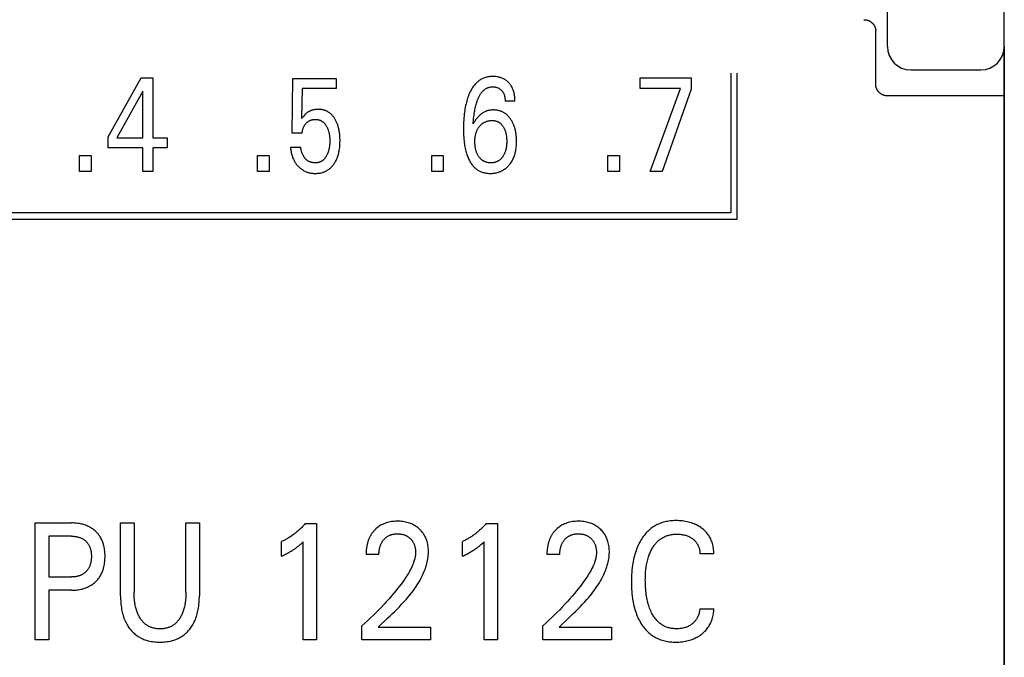
# Model space of a CAD drawing. Extents: x 0 to 594, y 0 to 420.
# Drawn here: x 318 to 335, y 286 to 297 of the extents above; entities that cross this region are included whole.
import ezdxf

# ---------------------------------------------------------------- set-up
doc = ezdxf.new("R2010")
doc.units = 0
doc.header["$LTSCALE"] = 32.67
doc.layers.add('10000_FRONT', color=7, linetype='CONTINUOUS')

msp = doc.modelspace()

# ---------------------------------------------------------------- linework, layer by layer
at = {"layer": '10000_FRONT', "color": 7, "linetype": 'CONTINUOUS'}
for p, q in [((334.516, 236.843), (334.516, 336.043)), ((332.516, 296.9), (332.516, 307.1)), ((332.316, 296.258), (332.316, 297.174)), ((334.515, 296.9), (334.515, 274.653)), ((332.916, 296.5), (334.116, 296.5)), ((319.186, 295.356), (319.75, 296.363)), ((319.75, 296.363), (319.953, 296.363)), ((319.953, 296.363), (319.953, 295.338)), ((322.334, 295.419), (322.344, 296.354)), ((322.344, 296.354), (323.086, 296.354)), ((323.086, 296.354), (323.086, 296.18)), ((328.287, 296.184), (328.287, 296.363)), ((328.287, 296.363), (329.157, 296.363)), ((329.157, 296.363), (329.157, 296.167)), ((329.836, 296.443), (329.836, 294.053)), ((329.946, 293.943), (329.946, 296.443)), ((319.781, 296.135), (319.336, 295.338)), ((319.781, 295.338), (319.781, 296.135)), ((322.505, 296.18), (322.495, 295.665)), ((323.086, 296.18), (322.505, 296.18)), ((328.976, 296.184), (328.287, 296.184)), ((328.46, 294.763), (328.976, 296.184)), ((329.157, 296.167), (328.666, 294.763)), ((326.145, 295.963), (325.977, 295.963)), ((334.516, 296.055), (332.516, 296.055)), ((319.186, 295.164), (319.186, 295.356)), ((319.336, 295.338), (319.781, 295.338)), ((319.953, 295.338), (320.195, 295.338)), ((320.195, 295.338), (320.195, 295.164)), ((322.505, 295.419), (322.334, 295.419)), ((319.781, 295.164), (319.186, 295.164)), ((319.781, 294.763), (319.781, 295.164)), ((319.953, 295.164), (319.953, 294.763)), ((320.195, 295.164), (319.953, 295.164)), ((322.305, 295.175), (322.48, 295.175)), ((318.698, 294.763), (318.698, 295.033)), ((318.698, 295.033), (318.896, 295.033)), ((318.896, 295.033), (318.896, 294.763)), ((321.74, 294.763), (321.74, 295.033)), ((321.74, 295.033), (321.938, 295.033)), ((321.938, 295.033), (321.938, 294.763)), ((324.721, 294.763), (324.721, 295.033)), ((324.721, 295.033), (324.919, 295.033)), ((324.919, 295.033), (324.919, 294.763)), ((327.736, 294.763), (327.736, 295.033)), ((327.736, 295.033), (327.934, 295.033)), ((327.934, 295.033), (327.934, 294.763)), ((318.896, 294.763), (318.698, 294.763)), ((319.953, 294.763), (319.781, 294.763)), ((321.938, 294.763), (321.74, 294.763)), ((324.919, 294.763), (324.721, 294.763)), ((327.934, 294.763), (327.736, 294.763)), ((328.666, 294.763), (328.46, 294.763)), ((305.996, 293.943), (329.946, 293.943)), ((329.836, 294.053), (306.106, 294.053)), ((317.939, 286.743), (317.939, 288.743)), ((317.939, 288.743), (318.557, 288.743)), ((319.397, 287.497), (319.397, 288.743)), ((319.397, 288.743), (319.63, 288.743)), ((319.63, 288.743), (319.63, 287.557)), ((320.515, 287.557), (320.515, 288.743)), ((320.515, 288.743), (320.746, 288.743)), ((320.746, 288.743), (320.746, 287.497)), ((322.559, 288.732), (322.751, 288.732)), ((322.751, 288.732), (322.751, 286.743)), ((325.653, 288.732), (325.845, 288.732)), ((325.845, 288.732), (325.845, 286.743)), ((318.172, 288.516), (318.172, 287.819)), ((318.557, 288.516), (318.172, 288.516)), ((322.151, 288.175), (322.151, 288.424)), ((322.524, 286.743), (322.524, 288.423)), ((325.245, 288.175), (325.245, 288.424)), ((325.618, 286.743), (325.618, 288.423)), ((323.819, 288.203), (323.598, 288.203)), ((326.913, 288.203), (326.692, 288.203)), ((329.546, 288.213), (329.308, 288.213)), ((318.172, 287.819), (318.557, 287.819)), ((318.172, 287.592), (318.172, 286.743)), ((318.557, 287.592), (318.172, 287.592)), ((329.308, 287.273), (329.546, 287.273)), ((323.528, 286.743), (323.528, 286.983)), ((323.806, 286.962), (323.845, 286.999)), ((323.806, 286.962), (324.701, 286.962)), ((324.701, 286.962), (324.701, 286.743)), ((326.622, 286.743), (326.622, 286.983)), ((326.9, 286.962), (326.939, 286.999)), ((326.9, 286.962), (327.795, 286.962)), ((327.795, 286.962), (327.795, 286.743)), ((318.172, 286.743), (317.939, 286.743)), ((322.751, 286.743), (322.524, 286.743)), ((324.701, 286.743), (323.528, 286.743)), ((325.845, 286.743), (325.618, 286.743)), ((327.795, 286.743), (326.622, 286.743))]:
    msp.add_line(p, q, dxfattribs=at)
for points in [[(332.116, 297.359), (332.121, 297.359), (332.126, 297.359), (332.13, 297.359), (332.135, 297.358), (332.14, 297.358), (332.144, 297.357), (332.149, 297.357), (332.154, 297.356), (332.158, 297.355), (332.163, 297.354), (332.167, 297.353), (332.172, 297.351), (332.176, 297.35), (332.181, 297.349), (332.186, 297.347), (332.191, 297.345), (332.195, 297.343), (332.2, 297.341), (332.205, 297.339), (332.209, 297.337), (332.214, 297.334), (332.218, 297.332), (332.223, 297.329), (332.227, 297.326), (332.231, 297.324), (332.235, 297.321), (332.239, 297.318), (332.243, 297.315), (332.247, 297.312), (332.251, 297.308), (332.255, 297.305), (332.258, 297.302), (332.262, 297.298), (332.265, 297.294), (332.269, 297.291), (332.272, 297.287), (332.275, 297.283), (332.278, 297.28), (332.281, 297.276), (332.284, 297.272), (332.286, 297.268), (332.289, 297.264), (332.291, 297.261), (332.294, 297.257), (332.296, 297.253), (332.298, 297.248), (332.3, 297.244), (332.302, 297.24), (332.304, 297.236), (332.305, 297.231), (332.307, 297.228), (332.308, 297.224), (332.31, 297.22), (332.311, 297.216), (332.312, 297.212), (332.313, 297.208), (332.314, 297.203), (332.314, 297.199), (332.315, 297.195), (332.316, 297.191), (332.316, 297.187), (332.316, 297.183), (332.316, 297.179), (332.316, 297.174)], [(326.145, 295.963), (326.145, 295.981), (326.144, 296), (326.143, 296.018), (326.141, 296.037), (326.139, 296.055), (326.136, 296.074), (326.133, 296.092), (326.129, 296.108), (326.125, 296.123), (326.121, 296.139), (326.115, 296.154), (326.11, 296.169), (326.103, 296.184), (326.096, 296.199), (326.089, 296.212), (326.081, 296.225), (326.073, 296.237), (326.065, 296.25), (326.055, 296.261), (326.045, 296.273), (326.035, 296.284), (326.026, 296.293), (326.016, 296.302), (326.005, 296.311), (325.994, 296.319), (325.983, 296.327), (325.972, 296.334), (325.96, 296.341), (325.948, 296.348), (325.935, 296.354), (325.923, 296.359), (325.91, 296.364), (325.896, 296.368), (325.883, 296.372), (325.87, 296.376), (325.855, 296.379), (325.839, 296.381), (325.824, 296.384), (325.809, 296.385), (325.794, 296.386), (325.778, 296.387), (325.763, 296.387), (325.748, 296.387), (325.732, 296.386), (325.717, 296.385), (325.701, 296.383), (325.686, 296.38), (325.671, 296.377), (325.656, 296.374), (325.641, 296.37), (325.626, 296.365), (325.612, 296.36), (325.598, 296.354), (325.584, 296.347), (325.571, 296.34), (325.557, 296.333), (325.545, 296.325), (325.532, 296.316), (325.52, 296.307), (325.508, 296.297), (325.497, 296.287), (325.485, 296.277), (325.475, 296.266), (325.464, 296.254), (325.453, 296.241), (325.442, 296.227), (325.431, 296.213), (325.421, 296.198), (325.412, 296.183), (325.403, 296.168), (325.394, 296.153), (325.386, 296.137), (325.378, 296.121), (325.37, 296.105), (325.363, 296.089), (325.353, 296.065), (325.344, 296.041), (325.336, 296.017), (325.328, 295.992), (325.321, 295.968), (325.314, 295.943), (325.308, 295.918), (325.301, 295.89), (325.295, 295.861), (325.29, 295.832), (325.285, 295.803), (325.281, 295.774), (325.278, 295.745), (325.274, 295.716), (325.271, 295.678), (325.268, 295.639), (325.266, 295.6), (325.264, 295.561), (325.263, 295.522), (325.263, 295.483), (325.264, 295.443)], [(325.431, 295.575), (325.433, 295.607), (325.435, 295.638), (325.438, 295.67), (325.442, 295.701), (325.445, 295.733), (325.449, 295.756), (325.452, 295.779), (325.456, 295.801), (325.461, 295.824), (325.465, 295.847), (325.471, 295.869), (325.476, 295.889), (325.481, 295.909), (325.487, 295.928), (325.493, 295.947), (325.499, 295.967), (325.506, 295.986), (325.511, 295.998), (325.516, 296.01), (325.521, 296.021), (325.527, 296.033), (325.532, 296.045), (325.539, 296.056), (325.545, 296.067), (325.551, 296.078), (325.558, 296.089), (325.566, 296.1), (325.574, 296.11), (325.58, 296.118), (325.586, 296.125), (325.592, 296.132), (325.599, 296.139), (325.605, 296.146), (325.612, 296.153), (325.62, 296.159), (325.627, 296.165), (325.635, 296.17), (325.643, 296.176), (325.651, 296.181), (325.659, 296.185), (325.667, 296.189), (325.675, 296.193), (325.684, 296.196), (325.692, 296.199), (325.701, 296.201), (325.71, 296.204), (325.718, 296.206), (325.727, 296.207), (325.736, 296.208), (325.745, 296.209), (325.754, 296.21), (325.763, 296.21), (325.773, 296.21), (325.784, 296.21), (325.794, 296.209), (325.804, 296.207), (325.814, 296.205), (325.824, 296.203), (325.833, 296.201), (325.842, 296.198), (325.85, 296.195), (325.859, 296.191), (325.867, 296.187), (325.875, 296.182), (325.883, 296.178), (325.89, 296.172), (325.898, 296.167), (325.904, 296.161), (325.911, 296.154), (325.917, 296.148), (325.923, 296.141), (325.928, 296.135), (325.933, 296.128), (325.938, 296.121), (325.943, 296.114), (325.947, 296.106), (325.951, 296.099), (325.954, 296.09), (325.958, 296.082), (325.961, 296.073), (325.964, 296.064), (325.966, 296.055), (325.969, 296.046), (325.971, 296.037), (325.973, 296.025), (325.974, 296.012), (325.976, 296), (325.976, 295.988), (325.977, 295.975), (325.977, 295.963)], [(332.516, 296.055), (332.512, 296.055), (332.507, 296.055), (332.502, 296.056), (332.497, 296.056), (332.492, 296.056), (332.488, 296.057), (332.483, 296.058), (332.478, 296.059), (332.473, 296.06), (332.469, 296.061), (332.464, 296.062), (332.459, 296.063), (332.455, 296.065), (332.45, 296.066), (332.446, 296.068), (332.441, 296.07), (332.437, 296.072), (332.432, 296.074), (332.428, 296.076), (332.424, 296.078), (332.419, 296.081), (332.415, 296.083), (332.411, 296.085), (332.407, 296.088), (332.403, 296.091), (332.399, 296.094), (332.395, 296.097), (332.391, 296.1), (332.388, 296.103), (332.384, 296.106), (332.38, 296.109), (332.377, 296.113), (332.374, 296.116), (332.37, 296.12), (332.367, 296.123), (332.364, 296.127), (332.361, 296.131), (332.358, 296.135), (332.355, 296.138), (332.352, 296.143), (332.349, 296.147), (332.347, 296.151), (332.344, 296.155), (332.342, 296.159), (332.339, 296.164), (332.337, 296.168), (332.335, 296.172), (332.333, 296.177), (332.331, 296.181), (332.33, 296.186), (332.328, 296.191), (332.326, 296.195), (332.325, 296.2), (332.324, 296.205), (332.322, 296.209), (332.321, 296.214), (332.32, 296.219), (332.319, 296.224), (332.319, 296.229), (332.318, 296.234), (332.317, 296.239), (332.317, 296.243), (332.317, 296.248), (332.317, 296.253), (332.316, 296.258)], [(323.147, 295.399), (323.143, 295.429), (323.14, 295.445), (323.137, 295.461), (323.134, 295.477), (323.131, 295.493), (323.127, 295.509), (323.123, 295.525), (323.118, 295.541), (323.113, 295.556), (323.108, 295.569), (323.104, 295.581), (323.099, 295.593), (323.094, 295.605), (323.088, 295.617), (323.082, 295.629), (323.076, 295.641), (323.07, 295.652), (323.063, 295.664), (323.057, 295.673), (323.051, 295.682), (323.045, 295.69), (323.039, 295.699), (323.032, 295.707), (323.025, 295.715), (323.018, 295.723), (323.011, 295.731), (323.003, 295.739), (322.995, 295.746), (322.987, 295.753), (322.979, 295.759), (322.971, 295.765), (322.963, 295.771), (322.955, 295.776), (322.946, 295.782), (322.938, 295.787), (322.929, 295.791), (322.92, 295.796), (322.911, 295.8), (322.902, 295.803), (322.892, 295.807), (322.882, 295.81), (322.872, 295.813), (322.862, 295.815), (322.852, 295.818), (322.842, 295.82), (322.831, 295.821), (322.821, 295.822), (322.81, 295.823), (322.8, 295.824), (322.789, 295.824), (322.779, 295.825), (322.767, 295.824), (322.755, 295.824), (322.744, 295.823), (322.732, 295.822), (322.72, 295.82), (322.708, 295.818), (322.697, 295.816), (322.688, 295.813), (322.678, 295.811), (322.669, 295.808), (322.66, 295.805), (322.651, 295.801), (322.642, 295.797), (322.634, 295.793), (322.625, 295.789), (322.617, 295.784), (322.608, 295.779), (322.6, 295.774), (322.593, 295.768), (322.585, 295.763), (322.577, 295.757), (322.57, 295.751), (322.563, 295.744), (322.552, 295.734), (322.542, 295.723), (322.531, 295.71), (322.52, 295.696), (322.507, 295.681), (322.495, 295.665)], [(326.172, 295.307), (326.171, 295.326), (326.17, 295.346), (326.168, 295.366), (326.166, 295.386), (326.164, 295.405), (326.161, 295.425), (326.158, 295.441), (326.154, 295.457), (326.151, 295.474), (326.147, 295.49), (326.142, 295.506), (326.137, 295.521), (326.132, 295.537), (326.126, 295.553), (326.121, 295.565), (326.115, 295.578), (326.109, 295.59), (326.103, 295.602), (326.097, 295.614), (326.09, 295.626), (326.083, 295.638), (326.076, 295.649), (326.068, 295.66), (326.061, 295.67), (326.054, 295.679), (326.046, 295.688), (326.038, 295.697), (326.03, 295.706), (326.022, 295.715), (326.014, 295.723), (326.005, 295.731), (325.996, 295.739), (325.987, 295.746), (325.978, 295.752), (325.968, 295.759), (325.959, 295.765), (325.949, 295.77), (325.94, 295.776), (325.93, 295.781), (325.919, 295.785), (325.909, 295.79), (325.899, 295.794), (325.888, 295.797), (325.877, 295.801), (325.865, 295.804), (325.854, 295.806), (325.842, 295.809), (325.831, 295.811), (325.819, 295.812), (325.807, 295.813), (325.796, 295.814), (325.784, 295.814), (325.772, 295.814), (325.761, 295.814), (325.749, 295.813), (325.738, 295.812), (325.727, 295.811), (325.715, 295.809), (325.704, 295.807), (325.693, 295.805), (325.682, 295.802), (325.671, 295.799), (325.66, 295.795), (325.649, 295.791), (325.639, 295.787), (325.628, 295.782), (325.618, 295.776), (325.608, 295.771), (325.598, 295.765), (325.588, 295.758), (325.579, 295.752), (325.569, 295.745), (325.56, 295.738), (325.549, 295.728), (325.538, 295.719), (325.528, 295.709), (325.518, 295.698), (325.508, 295.687), (325.498, 295.676), (325.489, 295.665), (325.48, 295.654), (325.472, 295.642), (325.456, 295.619), (325.443, 295.597), (325.437, 295.586), (325.431, 295.575)], [(322.505, 295.419), (322.506, 295.428), (322.507, 295.438), (322.509, 295.448), (322.51, 295.457), (322.512, 295.467), (322.515, 295.477), (322.517, 295.486), (322.52, 295.495), (322.523, 295.503), (322.526, 295.512), (322.529, 295.52), (322.533, 295.528), (322.537, 295.536), (322.542, 295.544), (322.546, 295.551), (322.551, 295.558), (322.556, 295.565), (322.561, 295.572), (322.567, 295.578), (322.573, 295.585), (322.578, 295.591), (322.584, 295.597), (322.59, 295.602), (322.596, 295.607), (322.602, 295.612), (322.609, 295.617), (322.615, 295.621), (322.622, 295.625), (322.629, 295.629), (322.636, 295.632), (322.643, 295.635), (322.65, 295.638), (322.657, 295.641), (322.665, 295.643), (322.672, 295.645), (322.68, 295.647), (322.688, 295.649), (322.696, 295.65), (322.704, 295.651), (322.712, 295.652), (322.72, 295.652), (322.728, 295.652), (322.736, 295.652), (322.744, 295.652), (322.751, 295.651), (322.759, 295.65), (322.766, 295.649), (322.774, 295.648), (322.782, 295.646), (322.789, 295.645), (322.796, 295.642), (322.804, 295.64), (322.81, 295.637), (322.817, 295.634), (322.824, 295.631), (322.83, 295.628), (322.837, 295.624), (322.843, 295.62), (322.849, 295.616), (322.855, 295.612), (322.861, 295.608), (322.866, 295.603), (322.873, 295.597), (322.879, 295.591), (322.885, 295.584), (322.891, 295.577), (322.897, 295.571), (322.902, 295.563), (322.907, 295.556), (322.912, 295.549), (322.917, 295.541), (322.922, 295.532), (322.927, 295.524), (322.931, 295.515), (322.936, 295.506), (322.94, 295.496), (322.944, 295.487), (322.947, 295.478), (322.951, 295.468), (322.955, 295.456), (322.958, 295.444), (322.961, 295.432), (322.964, 295.42), (322.967, 295.407), (322.969, 295.395), (322.971, 295.382), (322.973, 295.368), (322.974, 295.354), (322.976, 295.34), (322.976, 295.326), (322.977, 295.312), (322.978, 295.298), (322.978, 295.284), (322.977, 295.268), (322.977, 295.252), (322.976, 295.236), (322.975, 295.22), (322.973, 295.204)], [(325.543, 295.539), (325.549, 295.546), (325.556, 295.554), (325.563, 295.561), (325.571, 295.567), (325.578, 295.574), (325.586, 295.58), (325.594, 295.586), (325.603, 295.591), (325.611, 295.596), (325.62, 295.601), (325.628, 295.605), (325.637, 295.609), (325.646, 295.613), (325.656, 295.617), (325.665, 295.62), (325.674, 295.623), (325.685, 295.625), (325.695, 295.627), (325.706, 295.629), (325.716, 295.631), (325.727, 295.632), (325.737, 295.633), (325.748, 295.633), (325.759, 295.633), (325.768, 295.633), (325.777, 295.632), (325.787, 295.631), (325.796, 295.63), (325.806, 295.628), (325.815, 295.626), (325.824, 295.624), (325.833, 295.621), (325.84, 295.618), (325.848, 295.615), (325.855, 295.612), (325.862, 295.608), (325.869, 295.604), (325.876, 295.6), (325.882, 295.595), (325.889, 295.591), (325.895, 295.586), (325.902, 295.579), (325.909, 295.572), (325.916, 295.565), (325.922, 295.558), (325.928, 295.55), (325.934, 295.543), (325.939, 295.535), (325.945, 295.526), (325.95, 295.517), (325.956, 295.507), (325.961, 295.497), (325.965, 295.487), (325.97, 295.477), (325.974, 295.466), (325.978, 295.456), (325.982, 295.444), (325.985, 295.432), (325.988, 295.42), (325.991, 295.408), (325.994, 295.396), (325.996, 295.384), (325.998, 295.372), (326, 295.356), (326.002, 295.339), (326.003, 295.323), (326.004, 295.307), (326.004, 295.291), (326.004, 295.275), (326.004, 295.26), (326.004, 295.245), (326.003, 295.23), (326.002, 295.216), (326.001, 295.201), (325.999, 295.186), (325.997, 295.172), (325.994, 295.159), (325.992, 295.146), (325.989, 295.134), (325.986, 295.121), (325.982, 295.109), (325.978, 295.096), (325.973, 295.084), (325.969, 295.075), (325.965, 295.065), (325.961, 295.056), (325.956, 295.047), (325.951, 295.038), (325.946, 295.029), (325.94, 295.02), (325.935, 295.012), (325.927, 295.001)], [(325.927, 295.001), (325.921, 294.994), (325.915, 294.986), (325.908, 294.979), (325.901, 294.973), (325.894, 294.966), (325.887, 294.96), (325.88, 294.954), (325.873, 294.949), (325.866, 294.945), (325.859, 294.94), (325.851, 294.936), (325.844, 294.932), (325.836, 294.929), (325.828, 294.925), (325.82, 294.923), (325.812, 294.92), (325.802, 294.917), (325.792, 294.915), (325.782, 294.913), (325.772, 294.911), (325.762, 294.91), (325.752, 294.909), (325.742, 294.909), (325.731, 294.908), (325.721, 294.909), (325.711, 294.909), (325.701, 294.91), (325.691, 294.911), (325.681, 294.913), (325.671, 294.915), (325.661, 294.917), (325.652, 294.92), (325.644, 294.923), (325.636, 294.926), (325.628, 294.929), (325.62, 294.933), (325.613, 294.936), (325.605, 294.941), (325.598, 294.945), (325.591, 294.95), (325.584, 294.955), (325.576, 294.961), (325.569, 294.968), (325.561, 294.974), (325.554, 294.982), (325.548, 294.989), (325.541, 294.997), (325.535, 295.005), (325.529, 295.013), (325.523, 295.021), (325.518, 295.03), (325.512, 295.039), (325.507, 295.048), (325.503, 295.057), (325.498, 295.067), (325.494, 295.076), (325.49, 295.086), (325.486, 295.098), (325.482, 295.11), (325.478, 295.122), (325.475, 295.135), (325.472, 295.148), (325.469, 295.16), (325.467, 295.173), (325.465, 295.187), (325.463, 295.202), (325.462, 295.216), (325.46, 295.231), (325.46, 295.245), (325.459, 295.26), (325.459, 295.275), (325.459, 295.29), (325.46, 295.304), (325.461, 295.319), (325.462, 295.334), (325.464, 295.349), (325.466, 295.364), (325.468, 295.379), (325.471, 295.39), (325.473, 295.401), (325.476, 295.412), (325.48, 295.423), (325.483, 295.434), (325.487, 295.445), (325.492, 295.456), (325.496, 295.467), (325.501, 295.476), (325.506, 295.486), (325.511, 295.495), (325.517, 295.504), (325.523, 295.513), (325.529, 295.522), (325.536, 295.531), (325.543, 295.539)], [(322.305, 295.175), (322.306, 295.156), (322.309, 295.137), (322.311, 295.119), (322.315, 295.1), (322.319, 295.082), (322.323, 295.063), (322.328, 295.045), (322.332, 295.03), (322.337, 295.016), (322.342, 295.002), (322.348, 294.988), (322.354, 294.974), (322.36, 294.961), (322.367, 294.948), (322.374, 294.934), (322.381, 294.922), (322.389, 294.91), (322.397, 294.898), (322.405, 294.887), (322.414, 294.876), (322.423, 294.865), (322.433, 294.854), (322.442, 294.844), (322.452, 294.834), (322.461, 294.826), (322.471, 294.817), (322.482, 294.809), (322.492, 294.801), (322.503, 294.793), (322.514, 294.786), (322.525, 294.779), (322.536, 294.773), (322.548, 294.767), (322.559, 294.761), (322.571, 294.756), (322.583, 294.751), (322.595, 294.747), (322.608, 294.743), (322.62, 294.74), (322.635, 294.736), (322.651, 294.733), (322.666, 294.731), (322.681, 294.729), (322.697, 294.728), (322.713, 294.727), (322.728, 294.727), (322.742, 294.727), (322.756, 294.728), (322.77, 294.729), (322.784, 294.73), (322.798, 294.732), (322.811, 294.734), (322.825, 294.737), (322.838, 294.74), (322.852, 294.744), (322.864, 294.748), (322.876, 294.752), (322.888, 294.757), (322.9, 294.762), (322.912, 294.768), (322.923, 294.774), (322.935, 294.781), (322.946, 294.788), (322.956, 294.795), (322.967, 294.803), (322.978, 294.811), (322.988, 294.82), (322.998, 294.829), (323.007, 294.839), (323.016, 294.849), (323.025, 294.859), (323.034, 294.869), (323.042, 294.88), (323.051, 294.893), (323.06, 294.906), (323.068, 294.92), (323.076, 294.934), (323.084, 294.948), (323.091, 294.962), (323.097, 294.976), (323.104, 294.991), (323.11, 295.007), (323.115, 295.024), (323.121, 295.04), (323.126, 295.057), (323.13, 295.074), (323.134, 295.091), (323.137, 295.108), (323.14, 295.125), (323.144, 295.147), (323.147, 295.169), (323.149, 295.192), (323.151, 295.214), (323.152, 295.237), (323.152, 295.259), (323.153, 295.281), (323.153, 295.305), (323.152, 295.329), (323.151, 295.352), (323.149, 295.376), (323.147, 295.399)], [(325.264, 295.443), (325.265, 295.41), (325.266, 295.378), (325.268, 295.346), (325.27, 295.313), (325.274, 295.281), (325.277, 295.256), (325.28, 295.231), (325.284, 295.206), (325.289, 295.182), (325.293, 295.157), (325.299, 295.133), (325.305, 295.108), (325.31, 295.09), (325.316, 295.072), (325.322, 295.053), (325.328, 295.035), (325.335, 295.018), (325.342, 295), (325.349, 294.982), (325.358, 294.965), (325.365, 294.951), (325.373, 294.936), (325.381, 294.922), (325.389, 294.909), (325.398, 294.895), (325.407, 294.882), (325.417, 294.869), (325.427, 294.856), (325.438, 294.844), (325.449, 294.833), (325.459, 294.824), (325.469, 294.815), (325.479, 294.806), (325.489, 294.798), (325.5, 294.791), (325.511, 294.783), (325.522, 294.776), (325.534, 294.77), (325.545, 294.764), (325.557, 294.758), (325.569, 294.753), (325.582, 294.749), (325.595, 294.744), (325.608, 294.741), (325.622, 294.737), (325.635, 294.735), (325.649, 294.732), (325.663, 294.73), (325.676, 294.729), (325.69, 294.728), (325.704, 294.727), (325.718, 294.727), (325.734, 294.727), (325.75, 294.728), (325.767, 294.729), (325.783, 294.731), (325.799, 294.733), (325.815, 294.736), (325.831, 294.739), (325.846, 294.743), (325.861, 294.747), (325.875, 294.752), (325.889, 294.758), (325.903, 294.763), (325.917, 294.77), (325.931, 294.777), (325.944, 294.784), (325.957, 294.792), (325.969, 294.801), (325.982, 294.81), (325.994, 294.819), (326.006, 294.829), (326.017, 294.84), (326.028, 294.85), (326.038, 294.862), (326.048, 294.873), (326.059, 294.886), (326.068, 294.899), (326.078, 294.912), (326.087, 294.926), (326.095, 294.94), (326.103, 294.954), (326.11, 294.968), (326.117, 294.983), (326.124, 294.999), (326.131, 295.016), (326.136, 295.032), (326.142, 295.049), (326.147, 295.066), (326.151, 295.083), (326.155, 295.1), (326.158, 295.118), (326.162, 295.137), (326.165, 295.157), (326.167, 295.177), (326.169, 295.197), (326.17, 295.217), (326.171, 295.237), (326.172, 295.257), (326.172, 295.277), (326.172, 295.307)], [(322.973, 295.204), (322.971, 295.184), (322.969, 295.173), (322.967, 295.162), (322.965, 295.151), (322.963, 295.14), (322.96, 295.129), (322.957, 295.119), (322.954, 295.108), (322.951, 295.097), (322.948, 295.088), (322.944, 295.078), (322.94, 295.069), (322.936, 295.059), (322.932, 295.05), (322.928, 295.041), (322.923, 295.032), (322.918, 295.023), (322.914, 295.016), (322.909, 295.009), (322.905, 295.002), (322.9, 294.996), (322.895, 294.989), (322.89, 294.983), (322.885, 294.977), (322.879, 294.971), (322.873, 294.965), (322.867, 294.959), (322.862, 294.955), (322.857, 294.951), (322.851, 294.947), (322.846, 294.943), (322.84, 294.939), (322.835, 294.935), (322.829, 294.932), (322.823, 294.929), (322.817, 294.926), (322.81, 294.924), (322.804, 294.921), (322.797, 294.919), (322.789, 294.916), (322.782, 294.914), (322.774, 294.913), (322.767, 294.911), (322.759, 294.91), (322.752, 294.909), (322.744, 294.909), (322.736, 294.909), (322.728, 294.908), (322.721, 294.908), (322.714, 294.909), (322.706, 294.909), (322.699, 294.91), (322.692, 294.911), (322.684, 294.912), (322.677, 294.913), (322.67, 294.915), (322.663, 294.916), (322.656, 294.918), (322.649, 294.92), (322.642, 294.923), (322.635, 294.925), (322.629, 294.928), (322.622, 294.931), (322.616, 294.934), (322.609, 294.938), (322.603, 294.942), (322.597, 294.946), (322.591, 294.951), (322.585, 294.955), (322.579, 294.96), (322.573, 294.965), (322.568, 294.971), (322.563, 294.976), (322.558, 294.982), (322.553, 294.988), (322.548, 294.994), (322.543, 295), (322.539, 295.007), (322.535, 295.013), (322.531, 295.02), (322.527, 295.027), (322.522, 295.035), (322.518, 295.043), (322.514, 295.051), (322.511, 295.059), (322.507, 295.067), (322.504, 295.075), (322.501, 295.084), (322.498, 295.092), (322.495, 295.101), (322.493, 295.109), (322.49, 295.117), (322.488, 295.126), (322.486, 295.134), (322.485, 295.142), (322.483, 295.151), (322.482, 295.159), (322.481, 295.167), (322.48, 295.175)], [(318.557, 287.592), (318.58, 287.593), (318.603, 287.593), (318.626, 287.595), (318.648, 287.597), (318.671, 287.6), (318.694, 287.603), (318.716, 287.608), (318.733, 287.611), (318.751, 287.616), (318.768, 287.621), (318.785, 287.626), (318.802, 287.632), (318.819, 287.639), (318.835, 287.646), (318.851, 287.653), (318.866, 287.661), (318.881, 287.67), (318.896, 287.678), (318.91, 287.688), (318.924, 287.697), (318.937, 287.708), (318.951, 287.719), (318.963, 287.73), (318.976, 287.741), (318.987, 287.753), (318.999, 287.765), (319.01, 287.778), (319.02, 287.791), (319.03, 287.804), (319.04, 287.818), (319.049, 287.832), (319.057, 287.846), (319.065, 287.862), (319.073, 287.878), (319.081, 287.894), (319.087, 287.91), (319.094, 287.927), (319.099, 287.943), (319.104, 287.96), (319.109, 287.977), (319.113, 287.994), (319.118, 288.016), (319.122, 288.039), (319.125, 288.061), (319.128, 288.083), (319.13, 288.106), (319.131, 288.128), (319.132, 288.151), (319.132, 288.173), (319.132, 288.196), (319.131, 288.218), (319.13, 288.24), (319.128, 288.262), (319.125, 288.284), (319.122, 288.306), (319.118, 288.328), (319.113, 288.35), (319.109, 288.367), (319.104, 288.383), (319.099, 288.4), (319.093, 288.417), (319.087, 288.433), (319.08, 288.449), (319.072, 288.465), (319.065, 288.48), (319.056, 288.495), (319.047, 288.509), (319.038, 288.523), (319.028, 288.537), (319.018, 288.55), (319.008, 288.563), (318.997, 288.575), (318.985, 288.587), (318.973, 288.599), (318.961, 288.61), (318.948, 288.621), (318.935, 288.631), (318.921, 288.641), (318.907, 288.651), (318.893, 288.66), (318.879, 288.668), (318.864, 288.676), (318.849, 288.684), (318.833, 288.691), (318.816, 288.698), (318.8, 288.705), (318.783, 288.71), (318.766, 288.716), (318.749, 288.72), (318.731, 288.725), (318.714, 288.728), (318.692, 288.733), (318.67, 288.736), (318.647, 288.739), (318.625, 288.741), (318.602, 288.742), (318.58, 288.743), (318.557, 288.743)], [(322.559, 288.732), (322.547, 288.719), (322.535, 288.706), (322.523, 288.693), (322.511, 288.68), (322.498, 288.668), (322.486, 288.655), (322.473, 288.643), (322.46, 288.631), (322.447, 288.619), (322.434, 288.608), (322.421, 288.597), (322.408, 288.586), (322.395, 288.575), (322.381, 288.564), (322.368, 288.554), (322.354, 288.544), (322.341, 288.534), (322.327, 288.524), (322.313, 288.514), (322.298, 288.505), (322.285, 288.497), (322.273, 288.489), (322.259, 288.481), (322.246, 288.473), (322.233, 288.466), (322.22, 288.458), (322.206, 288.451), (322.193, 288.444), (322.179, 288.437), (322.165, 288.431), (322.151, 288.424)], [(323.845, 286.999), (323.926, 287.075), (323.967, 287.113), (324.008, 287.152), (324.048, 287.191), (324.089, 287.23), (324.129, 287.269), (324.168, 287.31), (324.207, 287.351), (324.246, 287.392), (324.283, 287.434), (324.309, 287.464), (324.335, 287.495), (324.36, 287.526), (324.384, 287.557), (324.408, 287.589), (324.431, 287.621), (324.453, 287.654), (324.475, 287.687), (324.496, 287.721), (324.516, 287.755), (324.535, 287.79), (324.553, 287.825), (324.57, 287.861), (324.582, 287.887), (324.593, 287.913), (324.603, 287.94), (324.613, 287.966), (324.622, 287.993), (324.631, 288.02), (324.638, 288.048), (324.645, 288.075), (324.651, 288.103), (324.656, 288.131), (324.66, 288.159), (324.663, 288.187), (324.665, 288.215), (324.666, 288.243), (324.666, 288.266), (324.665, 288.289), (324.663, 288.312), (324.661, 288.335), (324.657, 288.358), (324.653, 288.381), (324.648, 288.404), (324.642, 288.424), (324.636, 288.443), (324.63, 288.463), (324.622, 288.482), (324.613, 288.501), (324.604, 288.52), (324.594, 288.538), (324.583, 288.555), (324.572, 288.571), (324.56, 288.587), (324.547, 288.603), (324.533, 288.617), (324.519, 288.632), (324.504, 288.645), (324.488, 288.659), (324.471, 288.672), (324.454, 288.684), (324.436, 288.696), (324.418, 288.706), (324.399, 288.716), (324.379, 288.726), (324.359, 288.734), (324.339, 288.741), (324.318, 288.748), (324.296, 288.754), (324.275, 288.759), (324.252, 288.763), (324.228, 288.767), (324.204, 288.77), (324.18, 288.772), (324.156, 288.773), (324.132, 288.773), (324.107, 288.773), (324.083, 288.771), (324.058, 288.769), (324.034, 288.766), (324.01, 288.762), (323.985, 288.757), (323.964, 288.751), (323.942, 288.745), (323.921, 288.737), (323.9, 288.729), (323.879, 288.719), (323.859, 288.709), (323.84, 288.698), (323.823, 288.686), (323.805, 288.674), (323.788, 288.661), (323.772, 288.647)], [(325.653, 288.732), (325.641, 288.719), (325.629, 288.706), (325.617, 288.693), (325.605, 288.68), (325.592, 288.668), (325.58, 288.655), (325.567, 288.643), (325.554, 288.631), (325.541, 288.619), (325.528, 288.608), (325.515, 288.597), (325.502, 288.586), (325.489, 288.575), (325.475, 288.564), (325.462, 288.554), (325.448, 288.544), (325.434, 288.534), (325.421, 288.524), (325.406, 288.514), (325.392, 288.505), (325.379, 288.497), (325.366, 288.489), (325.353, 288.481), (325.34, 288.473), (325.327, 288.466), (325.314, 288.458), (325.3, 288.451), (325.287, 288.444), (325.273, 288.437), (325.259, 288.431), (325.245, 288.424)], [(326.939, 286.999), (327.02, 287.075), (327.061, 287.113), (327.102, 287.152), (327.142, 287.191), (327.183, 287.23), (327.223, 287.269), (327.262, 287.31), (327.301, 287.351), (327.34, 287.392), (327.377, 287.434), (327.403, 287.464), (327.429, 287.495), (327.454, 287.526), (327.478, 287.557), (327.502, 287.589), (327.525, 287.621), (327.547, 287.654), (327.569, 287.687), (327.59, 287.721), (327.61, 287.755), (327.629, 287.79), (327.647, 287.825), (327.664, 287.861), (327.676, 287.887), (327.687, 287.913), (327.697, 287.94), (327.707, 287.966), (327.716, 287.993), (327.725, 288.02), (327.732, 288.048), (327.739, 288.075), (327.745, 288.103), (327.75, 288.131), (327.754, 288.159), (327.757, 288.187), (327.759, 288.215), (327.76, 288.243), (327.76, 288.266), (327.759, 288.289), (327.757, 288.312), (327.755, 288.335), (327.751, 288.358), (327.747, 288.381), (327.742, 288.404), (327.736, 288.424), (327.73, 288.443), (327.724, 288.463), (327.716, 288.482), (327.707, 288.501), (327.698, 288.52), (327.688, 288.538), (327.677, 288.555), (327.666, 288.571), (327.654, 288.587), (327.641, 288.603), (327.627, 288.617), (327.613, 288.632), (327.598, 288.645), (327.582, 288.659), (327.565, 288.672), (327.548, 288.684), (327.53, 288.696), (327.512, 288.706), (327.493, 288.716), (327.473, 288.726), (327.453, 288.734), (327.433, 288.741), (327.412, 288.748), (327.39, 288.754), (327.369, 288.759), (327.346, 288.763), (327.322, 288.767), (327.298, 288.77), (327.274, 288.772), (327.25, 288.773), (327.226, 288.773), (327.201, 288.773), (327.177, 288.771), (327.152, 288.769), (327.128, 288.766), (327.104, 288.762), (327.079, 288.757), (327.058, 288.751), (327.036, 288.745), (327.015, 288.737), (326.994, 288.729), (326.973, 288.719), (326.953, 288.709), (326.934, 288.698), (326.916, 288.686), (326.899, 288.674), (326.882, 288.661), (326.866, 288.647)], [(329.546, 288.213), (329.547, 288.236), (329.546, 288.258), (329.544, 288.281), (329.542, 288.303), (329.538, 288.326), (329.534, 288.348), (329.529, 288.37), (329.523, 288.392), (329.517, 288.412), (329.51, 288.431), (329.503, 288.45), (329.494, 288.469), (329.485, 288.488), (329.475, 288.506), (329.465, 288.523), (329.453, 288.54), (329.441, 288.557), (329.428, 288.573), (329.414, 288.588), (329.4, 288.603), (329.385, 288.617), (329.369, 288.631), (329.353, 288.644), (329.337, 288.657), (329.32, 288.669), (329.302, 288.68), (329.285, 288.691), (329.267, 288.701), (329.248, 288.71), (329.229, 288.719), (329.21, 288.727), (329.187, 288.736), (329.163, 288.744), (329.138, 288.752), (329.114, 288.758), (329.089, 288.764), (329.064, 288.769), (329.036, 288.773), (329.009, 288.777), (328.981, 288.78), (328.953, 288.782), (328.925, 288.783), (328.897, 288.783), (328.873, 288.783), (328.849, 288.782), (328.826, 288.78), (328.802, 288.778), (328.778, 288.775), (328.755, 288.771), (328.731, 288.767), (328.708, 288.761), (328.685, 288.755), (328.662, 288.749), (328.641, 288.741), (328.621, 288.734), (328.6, 288.725), (328.58, 288.716), (328.561, 288.706), (328.541, 288.695), (328.522, 288.684), (328.504, 288.672), (328.486, 288.659), (328.468, 288.646), (328.45, 288.631), (328.433, 288.616), (328.416, 288.6), (328.4, 288.583), (328.385, 288.566), (328.37, 288.549), (328.355, 288.53), (328.341, 288.512), (328.328, 288.493), (328.315, 288.474), (328.3, 288.45), (328.286, 288.425), (328.272, 288.4), (328.26, 288.375), (328.248, 288.349), (328.236, 288.323), (328.226, 288.296), (328.216, 288.269), (328.206, 288.239), (328.197, 288.209), (328.188, 288.178), (328.18, 288.148), (328.174, 288.117), (328.167, 288.085), (328.162, 288.054), (328.157, 288.023), (328.151, 287.982), (328.147, 287.941), (328.143, 287.899), (328.14, 287.858), (328.138, 287.817), (328.137, 287.775), (328.137, 287.734)], [(323.772, 288.647), (323.762, 288.638), (323.753, 288.628), (323.745, 288.621), (323.738, 288.614), (323.731, 288.606), (323.725, 288.598), (323.718, 288.59), (323.712, 288.582), (323.705, 288.574), (323.699, 288.566), (323.693, 288.557), (323.688, 288.549), (323.682, 288.54), (323.677, 288.531), (323.672, 288.522), (323.667, 288.513), (323.662, 288.504), (323.657, 288.494), (323.653, 288.484), (323.648, 288.474), (323.644, 288.464), (323.64, 288.454), (323.636, 288.444), (323.633, 288.434), (323.629, 288.424), (323.626, 288.413), (323.623, 288.403), (323.62, 288.392), (323.618, 288.382), (323.615, 288.371), (323.613, 288.359), (323.611, 288.348), (323.609, 288.336), (323.607, 288.324), (323.605, 288.312), (323.603, 288.299), (323.602, 288.287), (323.601, 288.275), (323.6, 288.263), (323.599, 288.251), (323.599, 288.239), (323.599, 288.227), (323.598, 288.215), (323.598, 288.203)], [(323.819, 288.203), (323.819, 288.216), (323.819, 288.229), (323.82, 288.241), (323.821, 288.254), (323.822, 288.267), (323.824, 288.28), (323.826, 288.292), (323.828, 288.305), (323.831, 288.316), (323.834, 288.327), (323.837, 288.338), (323.84, 288.349), (323.844, 288.36), (323.848, 288.371), (323.852, 288.381), (323.857, 288.392), (323.861, 288.4), (323.866, 288.408), (323.871, 288.417), (323.876, 288.425), (323.881, 288.433), (323.887, 288.44), (323.893, 288.448), (323.899, 288.455), (323.905, 288.463), (323.911, 288.469), (323.918, 288.476), (323.924, 288.482), (323.931, 288.488), (323.938, 288.494), (323.946, 288.5), (323.953, 288.505), (323.961, 288.51), (323.968, 288.515), (323.976, 288.52), (323.984, 288.524), (323.993, 288.528), (324.001, 288.532), (324.009, 288.536), (324.018, 288.539), (324.027, 288.542), (324.035, 288.545), (324.044, 288.547), (324.055, 288.55), (324.066, 288.552), (324.077, 288.554), (324.088, 288.555), (324.099, 288.556), (324.11, 288.557), (324.121, 288.557), (324.132, 288.558), (324.143, 288.557), (324.154, 288.557), (324.164, 288.556), (324.175, 288.555), (324.186, 288.554), (324.197, 288.553), (324.207, 288.551), (324.218, 288.549), (324.227, 288.546), (324.237, 288.544), (324.246, 288.541), (324.256, 288.538), (324.265, 288.534), (324.274, 288.53), (324.283, 288.526), (324.292, 288.522), (324.3, 288.517), (324.308, 288.512), (324.316, 288.507), (324.324, 288.501), (324.332, 288.496), (324.339, 288.49), (324.347, 288.483), (324.354, 288.477), (324.36, 288.47), (324.367, 288.464), (324.373, 288.457), (324.379, 288.449), (324.384, 288.442), (324.39, 288.435), (324.395, 288.427), (324.4, 288.419), (324.405, 288.411), (324.409, 288.402), (324.413, 288.394), (324.417, 288.385), (324.421, 288.376), (324.424, 288.367), (324.427, 288.358), (324.43, 288.348), (324.433, 288.339), (324.435, 288.329), (324.437, 288.319), (324.439, 288.308), (324.441, 288.297), (324.443, 288.286), (324.444, 288.275), (324.445, 288.264), (324.445, 288.253), (324.445, 288.242), (324.445, 288.232)], [(326.866, 288.647), (326.856, 288.638), (326.846, 288.628), (326.839, 288.621), (326.832, 288.614), (326.825, 288.606), (326.819, 288.598), (326.812, 288.59), (326.806, 288.582), (326.799, 288.574), (326.793, 288.566), (326.787, 288.557), (326.782, 288.549), (326.776, 288.54), (326.771, 288.531), (326.766, 288.522), (326.761, 288.513), (326.756, 288.504), (326.751, 288.494), (326.747, 288.484), (326.742, 288.474), (326.738, 288.464), (326.734, 288.454), (326.73, 288.444), (326.727, 288.434), (326.723, 288.424), (326.72, 288.413), (326.717, 288.403), (326.714, 288.392), (326.712, 288.382), (326.709, 288.371), (326.707, 288.359), (326.705, 288.348), (326.702, 288.336), (326.701, 288.324), (326.699, 288.312), (326.697, 288.299), (326.696, 288.287), (326.695, 288.275), (326.694, 288.263), (326.693, 288.251), (326.693, 288.239), (326.693, 288.227), (326.692, 288.215), (326.692, 288.203)], [(326.913, 288.203), (326.913, 288.216), (326.913, 288.229), (326.914, 288.241), (326.915, 288.254), (326.916, 288.267), (326.918, 288.28), (326.92, 288.292), (326.922, 288.305), (326.925, 288.316), (326.928, 288.327), (326.931, 288.338), (326.934, 288.349), (326.938, 288.36), (326.942, 288.371), (326.946, 288.381), (326.951, 288.392), (326.955, 288.4), (326.96, 288.408), (326.965, 288.417), (326.97, 288.425), (326.975, 288.433), (326.981, 288.44), (326.987, 288.448), (326.993, 288.455), (326.999, 288.463), (327.005, 288.469), (327.012, 288.476), (327.018, 288.482), (327.025, 288.488), (327.032, 288.494), (327.04, 288.5), (327.047, 288.505), (327.055, 288.51), (327.062, 288.515), (327.07, 288.52), (327.078, 288.524), (327.087, 288.528), (327.095, 288.532), (327.103, 288.536), (327.112, 288.539), (327.121, 288.542), (327.129, 288.545), (327.138, 288.547), (327.149, 288.55), (327.16, 288.552), (327.171, 288.554), (327.182, 288.555), (327.193, 288.556), (327.204, 288.557), (327.215, 288.557), (327.226, 288.558), (327.237, 288.557), (327.248, 288.557), (327.258, 288.556), (327.269, 288.555), (327.28, 288.554), (327.291, 288.553), (327.301, 288.551), (327.312, 288.549), (327.321, 288.546), (327.331, 288.544), (327.34, 288.541), (327.35, 288.538), (327.359, 288.534), (327.368, 288.53), (327.377, 288.526), (327.386, 288.522), (327.394, 288.517), (327.402, 288.512), (327.41, 288.507), (327.418, 288.501), (327.426, 288.496), (327.433, 288.49), (327.441, 288.483), (327.448, 288.477), (327.454, 288.47), (327.461, 288.464), (327.467, 288.457), (327.473, 288.449), (327.478, 288.442), (327.484, 288.435), (327.489, 288.427), (327.494, 288.419), (327.499, 288.411), (327.503, 288.402), (327.507, 288.394), (327.511, 288.385), (327.515, 288.376), (327.518, 288.367), (327.521, 288.358), (327.524, 288.348), (327.527, 288.339), (327.529, 288.329), (327.531, 288.319), (327.533, 288.308), (327.535, 288.297), (327.537, 288.286), (327.538, 288.275), (327.539, 288.264), (327.539, 288.253), (327.539, 288.242), (327.539, 288.232)], [(328.384, 287.939), (328.389, 287.981), (328.392, 288.005), (328.396, 288.028), (328.401, 288.051), (328.405, 288.074), (328.411, 288.097), (328.417, 288.12), (328.423, 288.142), (328.43, 288.165), (328.436, 288.182), (328.442, 288.2), (328.449, 288.217), (328.456, 288.234), (328.464, 288.251), (328.472, 288.268), (328.48, 288.284), (328.489, 288.301), (328.498, 288.317), (328.507, 288.33), (328.515, 288.343), (328.524, 288.356), (328.533, 288.368), (328.543, 288.381), (328.553, 288.393), (328.563, 288.404), (328.574, 288.416), (328.585, 288.427), (328.596, 288.437), (328.608, 288.447), (328.619, 288.457), (328.631, 288.465), (328.643, 288.474), (328.656, 288.482), (328.668, 288.489), (328.681, 288.497), (328.694, 288.503), (328.708, 288.51), (328.721, 288.515), (328.735, 288.521), (328.749, 288.526), (328.764, 288.531), (328.779, 288.535), (328.795, 288.539), (328.81, 288.542), (328.826, 288.545), (328.842, 288.547), (328.858, 288.549), (328.873, 288.55), (328.889, 288.551), (328.905, 288.552), (328.921, 288.552), (328.938, 288.552), (328.954, 288.551), (328.97, 288.55), (328.987, 288.548), (329.003, 288.546), (329.019, 288.543), (329.034, 288.54), (329.049, 288.537), (329.063, 288.533), (329.078, 288.528), (329.092, 288.523), (329.106, 288.518), (329.119, 288.512), (329.132, 288.506), (329.145, 288.499), (329.157, 288.491), (329.17, 288.484), (329.181, 288.475), (329.191, 288.468), (329.201, 288.46), (329.21, 288.452), (329.219, 288.443), (329.228, 288.434), (329.236, 288.425), (329.244, 288.416), (329.252, 288.406), (329.259, 288.396), (329.265, 288.386), (329.271, 288.375), (329.276, 288.364), (329.281, 288.353), (329.286, 288.342), (329.29, 288.33), (329.294, 288.318), (329.297, 288.306), (329.3, 288.292), (329.303, 288.279), (329.305, 288.266), (329.307, 288.253), (329.307, 288.24), (329.308, 288.226), (329.308, 288.213)], [(318.557, 288.516), (318.571, 288.516), (318.585, 288.516), (318.598, 288.515), (318.612, 288.514), (318.625, 288.512), (318.639, 288.51), (318.652, 288.507), (318.663, 288.505), (318.673, 288.503), (318.683, 288.5), (318.693, 288.497), (318.704, 288.493), (318.713, 288.489), (318.723, 288.485), (318.733, 288.481), (318.742, 288.476), (318.751, 288.471), (318.759, 288.466), (318.768, 288.46), (318.776, 288.455), (318.784, 288.449), (318.792, 288.442), (318.8, 288.436), (318.807, 288.429), (318.814, 288.422), (318.82, 288.414), (318.827, 288.407), (318.833, 288.399), (318.839, 288.391), (318.845, 288.383), (318.85, 288.374), (318.855, 288.366), (318.86, 288.357), (318.865, 288.347), (318.869, 288.338), (318.873, 288.328), (318.877, 288.318), (318.88, 288.308), (318.883, 288.298), (318.886, 288.288), (318.888, 288.278), (318.891, 288.264), (318.894, 288.251), (318.895, 288.238), (318.897, 288.224), (318.898, 288.211), (318.899, 288.198), (318.899, 288.184), (318.9, 288.171), (318.899, 288.157), (318.899, 288.143), (318.898, 288.13), (318.897, 288.116), (318.895, 288.103), (318.894, 288.089), (318.891, 288.076), (318.889, 288.063), (318.886, 288.052), (318.883, 288.042), (318.88, 288.032), (318.877, 288.022), (318.873, 288.012), (318.869, 288.002), (318.865, 287.992), (318.861, 287.983), (318.856, 287.973), (318.851, 287.965), (318.845, 287.956), (318.84, 287.948), (318.834, 287.94), (318.828, 287.932), (318.821, 287.924), (318.815, 287.917), (318.808, 287.91), (318.801, 287.903), (318.793, 287.896), (318.785, 287.889), (318.777, 287.883), (318.769, 287.877), (318.761, 287.871), (318.752, 287.866), (318.743, 287.861), (318.734, 287.856), (318.724, 287.852), (318.715, 287.847), (318.705, 287.843), (318.694, 287.84), (318.684, 287.836), (318.674, 287.833), (318.663, 287.831), (318.653, 287.828), (318.641, 287.826), (318.629, 287.824), (318.617, 287.823), (318.605, 287.821), (318.593, 287.82), (318.581, 287.82), (318.569, 287.819), (318.557, 287.819)], [(322.151, 288.175), (322.169, 288.183), (322.186, 288.191), (322.204, 288.2), (322.221, 288.208), (322.239, 288.217), (322.256, 288.226), (322.271, 288.235), (322.286, 288.243), (322.301, 288.252), (322.316, 288.26), (322.331, 288.27), (322.346, 288.279), (322.359, 288.287), (322.371, 288.296), (322.384, 288.305), (322.397, 288.314), (322.409, 288.323), (322.421, 288.332), (322.432, 288.341), (322.442, 288.349), (322.453, 288.358), (322.464, 288.368), (322.476, 288.378), (322.487, 288.388), (322.505, 288.405), (322.524, 288.423)], [(325.245, 288.175), (325.263, 288.183), (325.28, 288.191), (325.298, 288.2), (325.315, 288.208), (325.333, 288.217), (325.35, 288.226), (325.365, 288.235), (325.38, 288.243), (325.395, 288.252), (325.41, 288.26), (325.425, 288.27), (325.44, 288.279), (325.453, 288.287), (325.465, 288.296), (325.478, 288.305), (325.491, 288.314), (325.503, 288.323), (325.515, 288.332), (325.526, 288.341), (325.536, 288.349), (325.547, 288.358), (325.558, 288.368), (325.57, 288.378), (325.581, 288.388), (325.599, 288.405), (325.618, 288.423)], [(324.445, 288.232), (324.444, 288.213), (324.443, 288.194), (324.44, 288.175), (324.437, 288.156), (324.433, 288.137), (324.428, 288.119), (324.423, 288.1), (324.417, 288.082), (324.411, 288.064), (324.404, 288.046), (324.393, 288.019), (324.381, 287.992), (324.369, 287.966), (324.355, 287.941), (324.341, 287.915), (324.327, 287.89), (324.312, 287.865), (324.296, 287.841), (324.28, 287.816), (324.253, 287.776), (324.225, 287.736), (324.196, 287.696), (324.166, 287.657), (324.136, 287.619), (324.105, 287.58), (324.074, 287.543), (324.033, 287.494), (323.991, 287.446), (323.949, 287.398), (323.905, 287.351), (323.861, 287.304), (323.816, 287.257), (323.77, 287.211), (323.723, 287.165), (323.676, 287.118), (323.627, 287.073), (323.578, 287.027), (323.528, 286.983)], [(327.539, 288.232), (327.538, 288.213), (327.537, 288.194), (327.534, 288.175), (327.531, 288.156), (327.527, 288.137), (327.522, 288.119), (327.517, 288.1), (327.511, 288.082), (327.505, 288.064), (327.498, 288.046), (327.487, 288.019), (327.475, 287.992), (327.462, 287.966), (327.449, 287.941), (327.435, 287.915), (327.421, 287.89), (327.406, 287.865), (327.39, 287.841), (327.374, 287.816), (327.347, 287.776), (327.319, 287.736), (327.29, 287.696), (327.26, 287.657), (327.23, 287.619), (327.199, 287.58), (327.168, 287.543), (327.127, 287.494), (327.085, 287.446), (327.043, 287.398), (326.999, 287.351), (326.955, 287.304), (326.91, 287.257), (326.864, 287.211), (326.817, 287.165), (326.769, 287.118), (326.721, 287.073), (326.672, 287.027), (326.622, 286.983)], [(329.308, 287.273), (329.306, 287.258), (329.304, 287.243), (329.301, 287.227), (329.298, 287.212), (329.294, 287.197), (329.29, 287.182), (329.285, 287.167), (329.28, 287.154), (329.274, 287.141), (329.268, 287.128), (329.262, 287.116), (329.254, 287.103), (329.247, 287.092), (329.239, 287.08), (329.23, 287.069), (329.221, 287.058), (329.212, 287.048), (329.202, 287.038), (329.192, 287.029), (329.182, 287.02), (329.171, 287.011), (329.159, 287.003), (329.147, 286.994), (329.134, 286.987), (329.121, 286.98), (329.108, 286.973), (329.095, 286.967), (329.081, 286.961), (329.067, 286.956), (329.052, 286.951), (329.038, 286.947), (329.023, 286.944), (329.008, 286.941), (328.989, 286.937), (328.969, 286.935), (328.95, 286.933), (328.93, 286.932), (328.91, 286.932), (328.893, 286.932), (328.875, 286.933), (328.857, 286.934), (328.84, 286.936), (328.822, 286.939), (328.805, 286.942), (328.788, 286.946), (328.771, 286.95), (328.754, 286.955), (328.737, 286.961), (328.723, 286.967), (328.709, 286.973), (328.696, 286.979), (328.682, 286.986), (328.669, 286.994), (328.656, 287.002), (328.644, 287.011), (328.631, 287.02), (328.619, 287.029), (328.608, 287.039), (328.597, 287.049), (328.584, 287.062), (328.571, 287.075), (328.559, 287.089), (328.548, 287.103), (328.537, 287.118), (328.526, 287.133), (328.516, 287.148), (328.506, 287.163), (328.497, 287.179), (328.489, 287.195), (328.478, 287.217), (328.467, 287.24), (328.458, 287.262), (328.449, 287.285), (328.44, 287.308), (328.433, 287.331), (328.426, 287.355), (328.418, 287.381), (328.412, 287.408), (328.406, 287.435), (328.401, 287.463), (328.396, 287.49), (328.392, 287.517), (328.388, 287.545), (328.384, 287.577), (328.382, 287.608), (328.379, 287.64), (328.377, 287.671), (328.376, 287.703), (328.376, 287.735), (328.375, 287.767), (328.376, 287.801), (328.377, 287.836), (328.378, 287.87), (328.381, 287.904), (328.384, 287.939)], [(328.137, 287.734), (328.137, 287.693), (328.138, 287.652), (328.14, 287.611), (328.143, 287.57), (328.147, 287.529), (328.151, 287.488), (328.157, 287.447), (328.162, 287.416), (328.167, 287.385), (328.174, 287.354), (328.181, 287.324), (328.189, 287.293), (328.197, 287.263), (328.206, 287.233), (328.217, 287.203), (328.226, 287.177), (328.237, 287.15), (328.248, 287.125), (328.26, 287.099), (328.273, 287.074), (328.287, 287.049), (328.301, 287.025), (328.316, 287.001), (328.329, 286.983), (328.343, 286.964), (328.356, 286.946), (328.371, 286.929), (328.386, 286.912), (328.401, 286.896), (328.417, 286.88), (328.434, 286.865), (328.451, 286.85), (328.469, 286.836), (328.486, 286.823), (328.504, 286.811), (328.523, 286.799), (328.542, 286.788), (328.561, 286.778), (328.581, 286.768), (328.601, 286.759), (328.621, 286.751), (328.642, 286.743), (328.662, 286.737), (328.685, 286.73), (328.708, 286.724), (328.731, 286.719), (328.755, 286.715), (328.778, 286.711), (328.802, 286.708), (328.826, 286.706), (328.849, 286.705), (328.873, 286.704), (328.897, 286.704), (328.924, 286.704), (328.952, 286.705), (328.979, 286.707), (329.006, 286.71), (329.033, 286.714), (329.059, 286.718), (329.084, 286.723), (329.109, 286.729), (329.133, 286.736), (329.157, 286.744), (329.181, 286.753), (329.204, 286.762), (329.223, 286.771), (329.242, 286.78), (329.26, 286.79), (329.279, 286.8), (329.296, 286.811), (329.314, 286.823), (329.331, 286.835), (329.347, 286.848), (329.363, 286.861), (329.379, 286.875), (329.394, 286.89), (329.408, 286.905), (329.422, 286.92), (329.435, 286.936), (329.447, 286.953), (329.459, 286.97), (329.47, 286.987), (329.48, 287.005), (329.489, 287.023), (329.498, 287.041), (329.506, 287.06), (329.513, 287.079), (329.519, 287.099), (329.526, 287.12), (329.531, 287.142), (329.536, 287.163), (329.539, 287.185), (329.542, 287.207), (329.545, 287.229), (329.546, 287.251), (329.546, 287.273)], [(320.515, 287.557), (320.515, 287.532), (320.514, 287.507), (320.513, 287.482), (320.512, 287.458), (320.51, 287.433), (320.507, 287.408), (320.504, 287.384), (320.501, 287.365), (320.498, 287.346), (320.495, 287.328), (320.491, 287.309), (320.486, 287.291), (320.482, 287.273), (320.476, 287.255), (320.471, 287.237), (320.465, 287.221), (320.459, 287.206), (320.453, 287.19), (320.446, 287.175), (320.439, 287.16), (320.432, 287.145), (320.424, 287.13), (320.415, 287.116), (320.408, 287.104), (320.4, 287.093), (320.392, 287.082), (320.384, 287.071), (320.375, 287.061), (320.366, 287.05), (320.357, 287.04), (320.347, 287.031), (320.337, 287.022), (320.327, 287.013), (320.317, 287.005), (320.306, 286.997), (320.295, 286.99), (320.284, 286.983), (320.273, 286.977), (320.261, 286.971), (320.249, 286.965), (320.237, 286.96), (320.225, 286.955), (320.213, 286.951), (320.199, 286.947), (320.186, 286.943), (320.172, 286.94), (320.158, 286.937), (320.144, 286.935), (320.13, 286.933), (320.116, 286.932), (320.101, 286.931), (320.087, 286.931), (320.073, 286.93), (320.059, 286.931), (320.045, 286.931), (320.031, 286.932), (320.016, 286.933), (320.002, 286.935), (319.988, 286.937), (319.975, 286.94), (319.961, 286.943), (319.947, 286.947), (319.934, 286.951), (319.921, 286.955), (319.909, 286.96), (319.897, 286.965), (319.886, 286.971), (319.874, 286.977), (319.863, 286.983), (319.851, 286.99), (319.841, 286.997), (319.83, 287.005), (319.82, 287.013), (319.809, 287.022), (319.799, 287.031), (319.789, 287.04), (319.78, 287.05), (319.771, 287.061), (319.762, 287.071), (319.754, 287.082), (319.746, 287.093), (319.738, 287.104), (319.731, 287.116), (319.722, 287.13), (319.714, 287.145), (319.706, 287.16), (319.699, 287.175), (319.692, 287.19), (319.686, 287.206), (319.68, 287.222), (319.675, 287.237), (319.669, 287.255), (319.664, 287.274), (319.659, 287.292), (319.654, 287.31), (319.65, 287.329), (319.647, 287.347), (319.644, 287.366), (319.641, 287.384), (319.638, 287.409), (319.635, 287.433), (319.633, 287.458), (319.632, 287.483), (319.63, 287.507), (319.63, 287.532), (319.63, 287.557)], [(319.397, 287.497), (319.397, 287.468), (319.398, 287.439), (319.4, 287.409), (319.402, 287.38), (319.404, 287.351), (319.408, 287.322), (319.412, 287.293), (319.417, 287.264), (319.422, 287.239), (319.427, 287.214), (319.433, 287.189), (319.44, 287.165), (319.448, 287.14), (319.456, 287.116), (319.466, 287.092), (319.476, 287.069), (319.484, 287.05), (319.493, 287.031), (319.503, 287.013), (319.514, 286.995), (319.524, 286.978), (319.536, 286.96), (319.548, 286.944), (319.56, 286.927), (319.574, 286.911), (319.587, 286.896), (319.6, 286.882), (319.614, 286.868), (319.629, 286.855), (319.644, 286.842), (319.659, 286.829), (319.675, 286.818), (319.691, 286.806), (319.707, 286.796), (319.725, 286.786), (319.742, 286.776), (319.76, 286.767), (319.779, 286.759), (319.797, 286.751), (319.816, 286.744), (319.835, 286.738), (319.854, 286.732), (319.873, 286.727), (319.898, 286.721), (319.922, 286.716), (319.947, 286.712), (319.972, 286.709), (319.997, 286.706), (320.022, 286.705), (320.047, 286.704), (320.072, 286.704), (320.097, 286.704), (320.122, 286.705), (320.147, 286.706), (320.172, 286.709), (320.197, 286.712), (320.221, 286.716), (320.246, 286.721), (320.27, 286.727), (320.289, 286.732), (320.309, 286.738), (320.328, 286.744), (320.346, 286.751), (320.365, 286.759), (320.383, 286.767), (320.401, 286.776), (320.419, 286.786), (320.436, 286.796), (320.453, 286.806), (320.469, 286.818), (320.485, 286.829), (320.5, 286.842), (320.515, 286.855), (320.529, 286.868), (320.543, 286.882), (320.557, 286.896), (320.57, 286.911), (320.583, 286.927), (320.596, 286.944), (320.608, 286.96), (320.619, 286.978), (320.63, 286.995), (320.64, 287.013), (320.65, 287.031), (320.659, 287.05), (320.668, 287.069), (320.678, 287.092), (320.687, 287.116), (320.696, 287.14), (320.703, 287.165), (320.71, 287.189), (320.716, 287.214), (320.722, 287.239), (320.727, 287.264), (320.732, 287.293), (320.736, 287.322), (320.739, 287.351), (320.742, 287.38), (320.744, 287.409), (320.745, 287.439), (320.746, 287.468), (320.746, 287.497)]]:
    msp.add_lwpolyline(points, dxfattribs=at)
for centre, start, end in [((332.916, 296.9), 180, 270), ((334.116, 296.9), 270, 360)]:
    msp.add_arc(centre, 0.4, start, end, dxfattribs=at)

doc.saveas('drawing.dxf')
